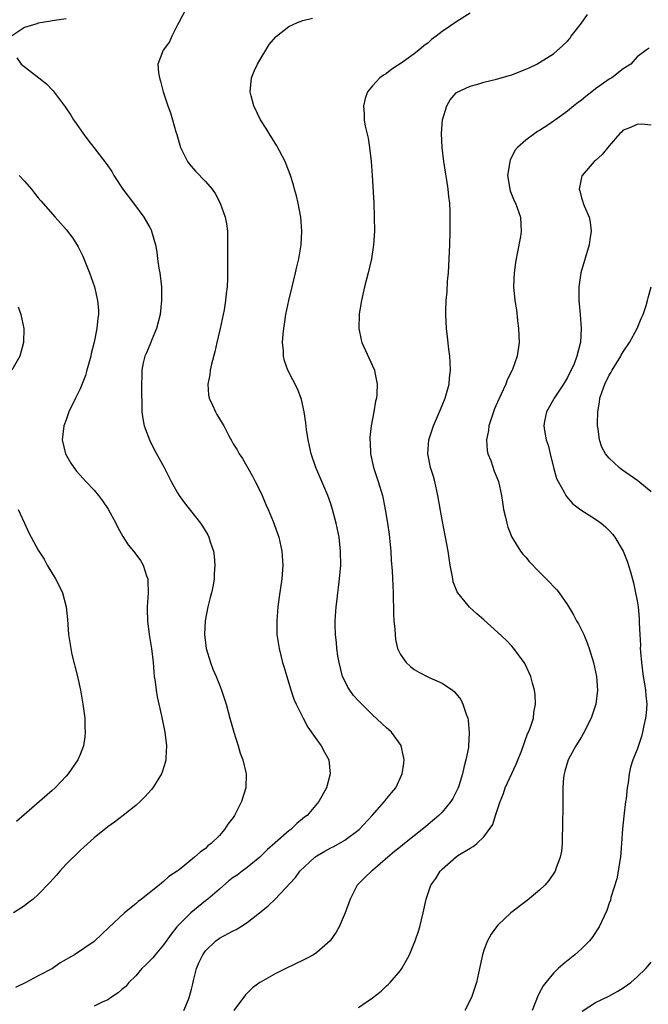
# Model space of a CAD drawing. Units: inches. Extents: x 2580000 to 2583000, y 1485000 to 1488000.
# Drawn here: x 2581854 to 2581945, y 1486304 to 1486445 of the extents above; entities that cross this region are included whole.
import ezdxf

# ---------------------------------------------------------------- set-up
doc = ezdxf.new("R2010")
doc.units = ezdxf.units.IN
doc.header["$MEASUREMENT"] = 0
doc.layers.add('LD25801485_10ft', color=83, linetype='Continuous')

msp = doc.modelspace()

# ---------------------------------------------------------------- linework, layer by layer
at = {"layer": 'LD25801485_10ft'}
for points, elevation in [([(2581878.22, 1486447), (2581877.16, 1486445), (2581877, 1486444.63), (2581876.17, 1486443), (2581875.82, 1486442.18), (2581874.95, 1486441), (2581874.17, 1486439), (2581874.24, 1486437.76), (2581874.39, 1486437), (2581874.55, 1486436.55), (2581874.93, 1486435), (2581875.59, 1486433), (2581875.97, 1486431.97), (2581876.28, 1486431), (2581876.76, 1486429.24), (2581876.88, 1486428.88), (2581877.42, 1486427), (2581877.86, 1486426.14), (2581878.42, 1486425), (2581878.66, 1486424.66), (2581879.6, 1486423.6), (2581881, 1486422.11), (2581881.95, 1486421), (2581882.38, 1486420.38), (2581883.13, 1486419), (2581883.85, 1486417), (2581884.02, 1486416.02), (2581884.15, 1486415), (2581884.19, 1486412.19), (2581884.17, 1486409.83), (2581884.19, 1486409), (2581884.19, 1486408.19), (2581884.13, 1486407), (2581883.99, 1486406.01), (2581883.9, 1486405), (2581883.68, 1486403.68), (2581883.11, 1486401), (2581882.64, 1486399), (2581882.35, 1486397.65), (2581881.86, 1486395.86), (2581881.7, 1486395), (2581881.65, 1486394.35), (2581881.37, 1486393), (2581881.46, 1486391.46), (2581881.55, 1486391), (2581882, 1486390), (2581882.43, 1486389), (2581882.64, 1486388.64), (2581883, 1486388), (2581883.4, 1486387.4), (2581883.63, 1486387), (2581884.33, 1486385.67), (2581884.81, 1486384.81), (2581885, 1486384.44), (2581885.55, 1486383.55), (2581885.83, 1486383), (2581886.31, 1486382.31), (2581887.78, 1486379.78), (2581888.13, 1486379), (2581889, 1486377.33), (2581889.15, 1486377), (2581889.69, 1486375.69), (2581890.03, 1486375), (2581890.75, 1486373.25), (2581891.55, 1486371), (2581891.99, 1486369), (2581892.1, 1486367), (2581891.96, 1486365), (2581891.59, 1486362.41), (2581891.41, 1486361), (2581891.25, 1486359), (2581891.28, 1486357), (2581891.58, 1486355), (2581892.09, 1486353), (2581892.29, 1486352.29), (2581893.21, 1486349.21), (2581893.71, 1486347.71), (2581894.04, 1486347), (2581895.03, 1486345), (2581895.72, 1486343.72), (2581897, 1486341.86), (2581897.62, 1486341), (2581898.11, 1486340.11), (2581898.73, 1486339), (2581898.93, 1486337), (2581898.37, 1486335), (2581897.31, 1486333), (2581895.59, 1486331), (2581895.25, 1486330.75), (2581894.15, 1486329.85), (2581893.26, 1486329), (2581893, 1486328.81), (2581891, 1486327.09), (2581889.9, 1486326.1), (2581888.8, 1486325), (2581887, 1486323.55), (2581886.29, 1486323), (2581885.55, 1486322.45), (2581885, 1486322.08), (2581884.38, 1486321.62), (2581883, 1486320.44), (2581881.35, 1486319), (2581881.17, 1486318.83), (2581881, 1486318.72), (2581878.92, 1486317), (2581876.91, 1486315), (2581876.07, 1486313.93), (2581875, 1486312.42), (2581873.77, 1486311), (2581873.45, 1486310.55), (2581872.46, 1486309.54), (2581871.89, 1486309), (2581871, 1486307.97), (2581869.99, 1486307), (2581869.56, 1486306.44), (2581869, 1486305.98), (2581868.49, 1486305.51), (2581867.67, 1486305), (2581867, 1486304.53), (2581866.17, 1486304.17), (2581865, 1486303.6)], 11400), ([(2581861, 1486445.52), (2581859, 1486445.2), (2581858.82, 1486445.18), (2581857.59, 1486445), (2581857, 1486444.88), (2581856.79, 1486444.79), (2581855, 1486444.25), (2581853.17, 1486443)], 11390), ([(2581877.91, 1486303), (2581878.57, 1486304.57), (2581878.73, 1486305), (2581879, 1486306.04), (2581879.17, 1486306.83), (2581879.31, 1486307.31), (2581879.73, 1486309), (2581880.09, 1486309.91), (2581880.61, 1486311), (2581881, 1486311.56), (2581882.48, 1486313), (2581883, 1486313.36), (2581885, 1486314.41), (2581885.4, 1486314.6), (2581886.06, 1486315), (2581887, 1486315.64), (2581888.76, 1486317), (2581889, 1486317.22), (2581889.99, 1486318.01), (2581891, 1486319), (2581893.92, 1486322.08), (2581894.54, 1486323), (2581896.7, 1486325), (2581897, 1486325.21), (2581898.13, 1486325.87), (2581899, 1486326.36), (2581899.43, 1486326.57), (2581901, 1486327.48), (2581903.06, 1486329), (2581904.95, 1486331), (2581906.73, 1486333), (2581907, 1486333.38), (2581907.72, 1486334.28), (2581908.34, 1486335), (2581909.27, 1486337), (2581909.49, 1486338.51), (2581909.54, 1486339), (2581909.47, 1486339.47), (2581909.13, 1486341), (2581909.09, 1486341.09), (2581907.71, 1486343), (2581907.34, 1486343.34), (2581907, 1486343.62), (2581905, 1486345.48), (2581903, 1486347.47), (2581902.27, 1486348.27), (2581901.74, 1486349), (2581901.45, 1486349.45), (2581901, 1486350.35), (2581900.71, 1486351), (2581900.23, 1486353), (2581900.03, 1486353.97), (2581899.88, 1486355), (2581899.83, 1486355.83), (2581899.66, 1486357), (2581899.62, 1486358.38), (2581899.62, 1486359), (2581899.66, 1486359.66), (2581899.76, 1486361), (2581899.92, 1486362.08), (2581900.01, 1486363), (2581900.15, 1486364.15), (2581900.28, 1486365), (2581900.43, 1486367), (2581900.41, 1486369), (2581900.2, 1486371), (2581899.8, 1486373), (2581899.26, 1486375), (2581899, 1486375.79), (2581898.57, 1486377), (2581896.85, 1486381), (2581896.18, 1486383), (2581895.76, 1486385), (2581895.53, 1486386.47), (2581895.43, 1486387.43), (2581895.18, 1486389), (2581894.79, 1486390.79), (2581894.25, 1486392.25), (2581892.86, 1486395), (2581892.37, 1486396.37), (2581892.22, 1486397), (2581892.2, 1486397.8), (2581892.09, 1486399), (2581892.17, 1486400.17), (2581892.25, 1486401), (2581892.37, 1486401.63), (2581892.56, 1486403), (2581892.96, 1486405.04), (2581893.44, 1486407), (2581893.94, 1486409), (2581894.13, 1486409.87), (2581894.41, 1486411), (2581894.75, 1486413), (2581894.86, 1486415), (2581894.71, 1486417), (2581894.33, 1486419), (2581894.07, 1486420.07), (2581893.8, 1486421), (2581893.63, 1486421.63), (2581893.15, 1486423.15), (2581892.61, 1486424.61), (2581892.44, 1486425), (2581891.25, 1486427.25), (2581890.14, 1486429), (2581889.72, 1486429.72), (2581888.92, 1486431), (2581887.96, 1486433), (2581887.57, 1486434.43), (2581887.44, 1486435), (2581887.63, 1486437), (2581888.02, 1486437.98), (2581888.49, 1486439), (2581889, 1486439.91), (2581889.69, 1486441), (2581890.18, 1486441.82), (2581891.1, 1486442.9), (2581891.22, 1486443), (2581893, 1486444.4), (2581894.22, 1486445), (2581895, 1486445.25), (2581896.39, 1486445.61)], 11410), ([(2581919, 1486446.34), (2581917.13, 1486445.13), (2581915, 1486443.69), (2581914.16, 1486443), (2581913.49, 1486442.51), (2581913, 1486442.06), (2581912.39, 1486441.61), (2581911.66, 1486441), (2581911, 1486440.49), (2581909.24, 1486439.24), (2581907.75, 1486438.25), (2581907, 1486437.65), (2581906.59, 1486437.41), (2581906.06, 1486437), (2581905, 1486435.88), (2581904.3, 1486435), (2581903.93, 1486434.07), (2581903.69, 1486433), (2581903.79, 1486431.79), (2581903.79, 1486431), (2581903.94, 1486430.06), (2581904.36, 1486428.36), (2581904.57, 1486427), (2581904.81, 1486425), (2581904.95, 1486423), (2581905.17, 1486419), (2581905.25, 1486417), (2581905.26, 1486415), (2581905.13, 1486413), (2581904.83, 1486411), (2581904.38, 1486409), (2581903.87, 1486407), (2581903.4, 1486405), (2581903.09, 1486403.09), (2581903.07, 1486403), (2581903.03, 1486401), (2581903.35, 1486399.35), (2581903.45, 1486399), (2581905, 1486395.63), (2581905.27, 1486395), (2581905.32, 1486394.68), (2581905.66, 1486393), (2581905.61, 1486391.61), (2581905.55, 1486391), (2581905.44, 1486390.56), (2581905.18, 1486389), (2581904.81, 1486387), (2581904.61, 1486385.39), (2581904.6, 1486385), (2581904.64, 1486384.64), (2581904.69, 1486383), (2581905.12, 1486381), (2581905.79, 1486379), (2581906.41, 1486377), (2581906.53, 1486376.53), (2581906.83, 1486375), (2581907.14, 1486373), (2581907.37, 1486371.37), (2581907.61, 1486369), (2581907.69, 1486367.69), (2581907.83, 1486366.17), (2581907.96, 1486363), (2581908.03, 1486360.03), (2581908.08, 1486359), (2581908.2, 1486357.8), (2581908.23, 1486357), (2581908.3, 1486356.3), (2581908.61, 1486355), (2581909, 1486354.16), (2581909.81, 1486353), (2581910.43, 1486352.43), (2581911, 1486352), (2581911.63, 1486351.63), (2581913.15, 1486350.85), (2581915, 1486350.03), (2581916.47, 1486349), (2581916.77, 1486348.77), (2581917.67, 1486347.67), (2581917.99, 1486347), (2581918.44, 1486345.56), (2581918.67, 1486345), (2581918.73, 1486344.73), (2581918.89, 1486342.89), (2581918.78, 1486341), (2581918.76, 1486340.76), (2581918.42, 1486339), (2581918.09, 1486337.91), (2581917.91, 1486337), (2581917.42, 1486335.42), (2581917.28, 1486335), (2581917, 1486334.41), (2581916.53, 1486333.47), (2581916.26, 1486333), (2581915, 1486331.49), (2581914.51, 1486331), (2581913, 1486329.7), (2581912.6, 1486329.4), (2581911, 1486328.07), (2581909.6, 1486327), (2581909, 1486326.52), (2581908.16, 1486325.84), (2581907.18, 1486325), (2581905, 1486323.1), (2581904.86, 1486323), (2581903.91, 1486322.09), (2581902.81, 1486321), (2581901.8, 1486319), (2581901.09, 1486317), (2581900.19, 1486315), (2581899.76, 1486314.24), (2581898.92, 1486313), (2581897, 1486311.33), (2581896.51, 1486311), (2581895.53, 1486310.47), (2581893.44, 1486309.44), (2581892.84, 1486309.16), (2581891, 1486308.23), (2581889, 1486307.11), (2581888.83, 1486307), (2581887.78, 1486306.22), (2581886.76, 1486305.24), (2581885.09, 1486303)], 11420), ([(2581903, 1486303.4), (2581905, 1486304.8), (2581906.22, 1486305.78), (2581907, 1486306.51), (2581907.27, 1486306.73), (2581907.53, 1486307), (2581909, 1486308.74), (2581909.19, 1486309), (2581910.29, 1486311), (2581911, 1486312.64), (2581911.14, 1486313), (2581911.61, 1486314.39), (2581911.79, 1486315), (2581912.29, 1486317), (2581912.72, 1486319), (2581913, 1486319.86), (2581913.39, 1486321), (2581914.07, 1486321.93), (2581914.71, 1486323), (2581915, 1486323.31), (2581917, 1486325.08), (2581917.25, 1486325.25), (2581919, 1486326.32), (2581919.44, 1486326.56), (2581919.97, 1486327), (2581921, 1486327.96), (2581922.27, 1486329.73), (2581922.65, 1486331), (2581923, 1486331.99), (2581923.31, 1486333), (2581923.83, 1486334.17), (2581924.05, 1486335), (2581925.61, 1486338.39), (2581926.42, 1486340.41), (2581927.27, 1486342.73), (2581927.42, 1486343), (2581927.69, 1486343.69), (2581928.1, 1486345), (2581928.18, 1486345.82), (2581928.41, 1486347), (2581928.35, 1486348.35), (2581928.27, 1486349), (2581927.97, 1486350.03), (2581927.73, 1486351), (2581927.51, 1486351.51), (2581926.85, 1486352.85), (2581926.77, 1486353), (2581925.31, 1486355), (2581925, 1486355.35), (2581924.19, 1486356.19), (2581923, 1486357.33), (2581921, 1486359.14), (2581919.98, 1486359.98), (2581918.92, 1486360.93), (2581917.26, 1486363), (2581917.15, 1486363.15), (2581916.6, 1486364.6), (2581916.52, 1486365), (2581916.45, 1486365.55), (2581916.15, 1486367), (2581916, 1486368), (2581915.86, 1486369), (2581915.5, 1486371), (2581915, 1486373.51), (2581914.4, 1486377), (2581913.95, 1486379), (2581913.75, 1486379.75), (2581913.35, 1486381), (2581912.95, 1486383), (2581913.08, 1486385), (2581913.55, 1486386.45), (2581913.74, 1486387), (2581914.62, 1486389), (2581915, 1486389.95), (2581915.45, 1486391), (2581915.99, 1486393), (2581916.07, 1486393.93), (2581916.19, 1486395), (2581916.17, 1486396.17), (2581916.12, 1486397), (2581915.98, 1486398.02), (2581915.78, 1486399.78), (2581915.62, 1486401), (2581915.52, 1486403), (2581915.52, 1486403.52), (2581915.6, 1486405), (2581915.73, 1486406.27), (2581915.79, 1486407.79), (2581915.9, 1486409), (2581916.01, 1486411), (2581916.09, 1486413), (2581916.14, 1486415), (2581916.16, 1486417), (2581916.14, 1486417.86), (2581916.08, 1486419), (2581915.96, 1486419.96), (2581915.87, 1486421), (2581915.68, 1486422.32), (2581915.48, 1486423.48), (2581915.26, 1486425), (2581915.02, 1486427), (2581914.91, 1486429), (2581915.05, 1486431), (2581915.67, 1486433), (2581916.16, 1486433.84), (2581917, 1486434.86), (2581917.07, 1486434.93), (2581919, 1486435.85), (2581920.12, 1486436.12), (2581921, 1486436.39), (2581922.82, 1486436.82), (2581924.63, 1486437.37), (2581925, 1486437.47), (2581927, 1486438.25), (2581927.52, 1486438.48), (2581928.61, 1486439), (2581929, 1486439.21), (2581931, 1486440.48), (2581932.35, 1486441.65), (2581933, 1486442.28), (2581933.33, 1486442.67), (2581933.55, 1486443), (2581935, 1486444.89), (2581935.89, 1486446.11)], 11430), ([(2581944.73, 1486441.27), (2581944.32, 1486441), (2581943, 1486440.06), (2581942.08, 1486439), (2581941, 1486438.33), (2581939.37, 1486437), (2581939, 1486436.81), (2581937, 1486435.42), (2581936.48, 1486435), (2581935.65, 1486434.35), (2581935, 1486433.81), (2581934.52, 1486433.48), (2581933.91, 1486433), (2581933, 1486432.23), (2581931.26, 1486431), (2581931, 1486430.79), (2581930.33, 1486430.33), (2581929, 1486429.44), (2581928.7, 1486429.3), (2581927, 1486428.06), (2581925.82, 1486427), (2581925.43, 1486426.57), (2581925, 1486425.67), (2581924.75, 1486425.25), (2581924.7, 1486425), (2581924.67, 1486424.67), (2581924.4, 1486423), (2581924.7, 1486421), (2581924.77, 1486420.77), (2581925.34, 1486419.34), (2581925.51, 1486419), (2581926.23, 1486417), (2581926.35, 1486415), (2581926.23, 1486414.23), (2581925.78, 1486411.78), (2581925.61, 1486411), (2581925.53, 1486410.47), (2581925.34, 1486409), (2581925.27, 1486407), (2581925.44, 1486405), (2581925.66, 1486403.66), (2581925.83, 1486402.17), (2581925.98, 1486401), (2581926.05, 1486399), (2581925.79, 1486397), (2581925.12, 1486395.12), (2581925.07, 1486395), (2581924.36, 1486393.64), (2581924.15, 1486393), (2581923.45, 1486391.45), (2581923.14, 1486390.86), (2581922.53, 1486389.47), (2581921.69, 1486387), (2581921.64, 1486386.36), (2581921.36, 1486385), (2581921.45, 1486383.45), (2581921.57, 1486383), (2581921.99, 1486382.01), (2581922.48, 1486380.48), (2581923.1, 1486379), (2581923.53, 1486377), (2581923.71, 1486375.71), (2581923.83, 1486375), (2581924.12, 1486373.88), (2581924.3, 1486373), (2581924.45, 1486372.45), (2581925.03, 1486371.03), (2581926.27, 1486369), (2581926.58, 1486368.58), (2581927, 1486368.12), (2581927.51, 1486367.51), (2581929, 1486365.96), (2581930.48, 1486364.48), (2581931, 1486363.91), (2581931.45, 1486363.45), (2581931.8, 1486363), (2581933, 1486361.29), (2581933.87, 1486359.87), (2581934.31, 1486359), (2581934.57, 1486358.57), (2581935, 1486357.7), (2581935.33, 1486357), (2581935.83, 1486355.83), (2581936.13, 1486355), (2581936.72, 1486353), (2581937.15, 1486351), (2581937.32, 1486349), (2581937.09, 1486347), (2581936.55, 1486345.45), (2581936.42, 1486345), (2581935.27, 1486342.73), (2581935, 1486342.31), (2581934.2, 1486341), (2581933.09, 1486339), (2581932.64, 1486337.37), (2581932.51, 1486337), (2581932.45, 1486336.45), (2581932.34, 1486335), (2581932.31, 1486333), (2581932.3, 1486329), (2581932.25, 1486328.25), (2581932.24, 1486327), (2581932.14, 1486325.86), (2581931.97, 1486325), (2581931.33, 1486323.33), (2581931.23, 1486323), (2581931.14, 1486322.86), (2581930.34, 1486321.66), (2581929.73, 1486321), (2581929, 1486320.27), (2581927.21, 1486318.79), (2581924.84, 1486317), (2581923, 1486315.25), (2581922.79, 1486315), (2581922.05, 1486313.95), (2581921.52, 1486313), (2581921, 1486311.66), (2581920.8, 1486311), (2581920.37, 1486309), (2581919.92, 1486307), (2581919.25, 1486305), (2581919, 1486304.46), (2581918.25, 1486303)], 11440), ([(2581853.9, 1486439.9), (2581854.56, 1486439), (2581857.1, 1486437), (2581858.18, 1486436.18), (2581859, 1486435.28), (2581859.15, 1486435.15), (2581859.98, 1486434.02), (2581860.86, 1486432.86), (2581861.65, 1486431.65), (2581862.05, 1486431), (2581862.44, 1486430.44), (2581863.42, 1486429), (2581864.13, 1486428.13), (2581864.97, 1486427), (2581866.73, 1486424.73), (2581867.54, 1486423.54), (2581867.85, 1486423), (2581869.16, 1486421), (2581870.65, 1486419), (2581872.18, 1486417), (2581873, 1486415.51), (2581873.19, 1486415.19), (2581873.28, 1486415), (2581873.35, 1486414.65), (2581873.82, 1486413), (2581874.03, 1486412.03), (2581874.13, 1486411), (2581874.32, 1486409.68), (2581874.44, 1486409), (2581874.68, 1486407), (2581874.7, 1486405), (2581874.48, 1486403), (2581873.98, 1486401), (2581873.26, 1486399.26), (2581873.12, 1486398.88), (2581873, 1486398.63), (2581872.52, 1486397.48), (2581872.3, 1486397), (2581872.08, 1486396.08), (2581871.85, 1486395), (2581871.85, 1486394.15), (2581871.82, 1486393), (2581871.81, 1486391.81), (2581871.87, 1486390.13), (2581871.86, 1486389), (2581872, 1486388), (2581872.21, 1486387), (2581872.98, 1486385), (2581873.63, 1486383.63), (2581875.06, 1486381), (2581876.1, 1486379), (2581877, 1486377.38), (2581877.23, 1486377), (2581877.97, 1486375.97), (2581880.31, 1486373), (2581880.6, 1486372.6), (2581881.33, 1486371.33), (2581881.49, 1486371), (2581881.68, 1486370.32), (2581882.14, 1486369), (2581882.27, 1486368.27), (2581882.37, 1486367), (2581882.28, 1486365.72), (2581882.26, 1486365), (2581882.09, 1486364.09), (2581881.86, 1486363), (2581881.66, 1486362.34), (2581881.35, 1486361), (2581880.98, 1486359), (2581880.89, 1486357), (2581881.12, 1486355), (2581881.71, 1486353), (2581882.06, 1486352.06), (2581882.53, 1486351), (2581883, 1486349.78), (2581883.33, 1486349), (2581883.75, 1486347.75), (2581883.97, 1486347), (2581884.5, 1486345), (2581885.06, 1486343), (2581885.7, 1486341), (2581885.98, 1486339.98), (2581886.36, 1486339), (2581886.81, 1486337.19), (2581886.84, 1486337), (2581886.81, 1486335), (2581886.2, 1486333), (2581885.38, 1486331.38), (2581885.17, 1486331), (2581885, 1486330.74), (2581884.24, 1486329.76), (2581883.73, 1486329), (2581883, 1486328.14), (2581881.84, 1486327), (2581881.35, 1486326.65), (2581881, 1486326.28), (2581880.24, 1486325.76), (2581879.43, 1486325), (2581877.22, 1486323.22), (2581876.93, 1486323), (2581875.77, 1486322.23), (2581875, 1486321.51), (2581874.7, 1486321.3), (2581874.35, 1486321), (2581871.83, 1486319), (2581871.35, 1486318.65), (2581871, 1486318.31), (2581869.37, 1486317), (2581867.11, 1486314.89), (2581865.11, 1486313), (2581865, 1486312.92), (2581862.22, 1486311), (2581860.16, 1486309.84), (2581859.02, 1486309), (2581857, 1486307.95), (2581855.22, 1486307), (2581853.71, 1486306.29)], 11390), ([(2581945, 1486430.21), (2581943.63, 1486430.37), (2581943, 1486430.33), (2581941.8, 1486429.8), (2581941, 1486429.49), (2581940.77, 1486429.23), (2581940.54, 1486429), (2581939, 1486427.24), (2581938, 1486426), (2581937, 1486425.16), (2581936.83, 1486425), (2581935.09, 1486423), (2581935.07, 1486422.93), (2581935, 1486422.68), (2581934.67, 1486421), (2581934.76, 1486420.76), (2581935, 1486419.76), (2581935.2, 1486419.2), (2581935.24, 1486419), (2581935.39, 1486418.61), (2581936.13, 1486417), (2581936.28, 1486416.28), (2581936.4, 1486415), (2581936.19, 1486413.81), (2581936.1, 1486413), (2581934.92, 1486409), (2581934.61, 1486407), (2581934.65, 1486405), (2581934.84, 1486403), (2581934.98, 1486401), (2581934.85, 1486399), (2581934.82, 1486398.82), (2581934.33, 1486397), (2581933.94, 1486395.94), (2581933.52, 1486395), (2581933.33, 1486394.67), (2581933, 1486393.98), (2581932.42, 1486393), (2581931.1, 1486391), (2581931, 1486390.81), (2581929.98, 1486389), (2581929.7, 1486387.7), (2581929.58, 1486387), (2581929.68, 1486386.32), (2581929.93, 1486385), (2581930.21, 1486384.22), (2581930.49, 1486383), (2581931, 1486381), (2581931.44, 1486379.44), (2581931.66, 1486379), (2581932.52, 1486377.48), (2581932.75, 1486377), (2581932.84, 1486376.84), (2581933.79, 1486375.79), (2581934.93, 1486374.93), (2581937, 1486373.6), (2581937.85, 1486373), (2581938.48, 1486372.48), (2581939, 1486371.97), (2581939.45, 1486371.45), (2581939.78, 1486371), (2581941, 1486369), (2581941.55, 1486367.55), (2581942.03, 1486366.03), (2581942.46, 1486364.46), (2581942.79, 1486363), (2581943, 1486361.85), (2581943.13, 1486361), (2581943.3, 1486359.3), (2581943.3, 1486359), (2581943.28, 1486358.72), (2581943.37, 1486357), (2581943.47, 1486355.47), (2581943.45, 1486355), (2581943.47, 1486354.53), (2581943.61, 1486353), (2581943.87, 1486351), (2581944.07, 1486349.93), (2581944.21, 1486349), (2581944.26, 1486348.26), (2581944.38, 1486347), (2581944.29, 1486345.71), (2581944.21, 1486345), (2581943.96, 1486343.96), (2581943.78, 1486343), (2581943.63, 1486342.37), (2581943, 1486340.48), (2581942.4, 1486339), (2581942.05, 1486337.95), (2581941.87, 1486337), (2581941.72, 1486335.72), (2581941.59, 1486335), (2581941.41, 1486333.41), (2581941.34, 1486333), (2581941.07, 1486330.93), (2581941, 1486330.01), (2581940.9, 1486329.1), (2581940.78, 1486327), (2581940.62, 1486325), (2581940.53, 1486324.53), (2581940.29, 1486323), (2581940.09, 1486321.91), (2581939.24, 1486319.24), (2581939.16, 1486318.84), (2581939, 1486318.42), (2581938.65, 1486317.35), (2581937.53, 1486315), (2581936.53, 1486313.47), (2581936.16, 1486313), (2581935, 1486311.83), (2581934.05, 1486311), (2581932.36, 1486309.64), (2581931.66, 1486309), (2581931, 1486308.35), (2581929.87, 1486307), (2581929.49, 1486306.51), (2581928.81, 1486305.18), (2581927.94, 1486303)], 11450), ([(2581854.24, 1486423), (2581855, 1486422.17), (2581856.03, 1486421), (2581856.45, 1486420.45), (2581857, 1486419.8), (2581857.35, 1486419.35), (2581859.41, 1486417), (2581861, 1486415.24), (2581861.96, 1486413.96), (2581862.72, 1486412.72), (2581863.38, 1486411.38), (2581864.36, 1486409), (2581865.05, 1486407), (2581865.5, 1486405), (2581865.63, 1486403.63), (2581865.64, 1486403), (2581865.53, 1486402.47), (2581865.42, 1486401), (2581865.02, 1486399.02), (2581864.6, 1486397.4), (2581864.53, 1486397), (2581863.99, 1486395), (2581863.77, 1486394.23), (2581863, 1486392.31), (2581862.32, 1486391), (2581861.39, 1486389), (2581861, 1486387.86), (2581860.67, 1486387), (2581860.43, 1486385), (2581860.9, 1486383), (2581861.65, 1486381.65), (2581862.1, 1486381), (2581862.49, 1486380.49), (2581863.43, 1486379.43), (2581863.85, 1486379), (2581865, 1486377.76), (2581865.65, 1486377), (2581866.24, 1486376.24), (2581867.05, 1486375.05), (2581868.12, 1486373), (2581868.41, 1486372.41), (2581869.12, 1486371.12), (2581869.92, 1486369.92), (2581870.68, 1486369), (2581871, 1486368.57), (2581871.66, 1486367.66), (2581872.07, 1486367), (2581872.55, 1486365.45), (2581872.72, 1486365), (2581872.74, 1486364.74), (2581872.76, 1486363), (2581872.65, 1486361), (2581872.64, 1486360.64), (2581872.68, 1486359), (2581872.94, 1486357), (2581873.26, 1486355), (2581873.48, 1486353), (2581873.65, 1486351), (2581873.78, 1486350.22), (2581873.92, 1486349), (2581874.07, 1486348.07), (2581874.69, 1486345.31), (2581875.16, 1486343), (2581875.41, 1486341), (2581875.31, 1486339.31), (2581875.31, 1486339), (2581875.25, 1486338.75), (2581874.77, 1486337.23), (2581874.68, 1486337), (2581874.15, 1486336.15), (2581873.46, 1486335), (2581873.26, 1486334.74), (2581872.32, 1486333.68), (2581871.62, 1486333), (2581871, 1486332.45), (2581869.21, 1486331), (2581867.94, 1486330.06), (2581867, 1486329.4), (2581865, 1486327.79), (2581863.56, 1486326.44), (2581863, 1486325.96), (2581861, 1486323.99), (2581860.09, 1486323), (2581859.59, 1486322.41), (2581858.64, 1486321.36), (2581857, 1486319.64), (2581856.24, 1486319), (2581855.55, 1486318.45), (2581855, 1486318.01), (2581853.42, 1486317)], 11380), ([(2581945, 1486377.51), (2581943.09, 1486379.09), (2581940.74, 1486380.74), (2581940.42, 1486381), (2581939, 1486382.38), (2581938.47, 1486383), (2581937.95, 1486383.95), (2581937.6, 1486385), (2581937.4, 1486386.6), (2581937.32, 1486387), (2581937.3, 1486387.3), (2581937.34, 1486389), (2581937.61, 1486390.39), (2581937.66, 1486391), (2581937.96, 1486391.96), (2581938.35, 1486393), (2581939, 1486394.28), (2581939.28, 1486394.72), (2581939.42, 1486395), (2581940.65, 1486397), (2581940.76, 1486397.24), (2581941, 1486397.65), (2581941.9, 1486399), (2581943, 1486401), (2581943.58, 1486402.42), (2581943.88, 1486403), (2581944.32, 1486404.32), (2581944.5, 1486405), (2581944.58, 1486405.42), (2581945.03, 1486406.97)], 11460), ([(2581854.1, 1486404.1), (2581854.48, 1486403), (2581854.9, 1486401), (2581854.88, 1486399), (2581854.35, 1486397), (2581853.22, 1486395)], 11370), ([(2581854.11, 1486375), (2581854.38, 1486374.38), (2581855.04, 1486373), (2581855.65, 1486371.65), (2581857, 1486369.14), (2581857.83, 1486367.83), (2581858.28, 1486367), (2581859.46, 1486365), (2581860.01, 1486364.01), (2581860.47, 1486363), (2581861.02, 1486361), (2581861.19, 1486359.19), (2581861.34, 1486357), (2581861.57, 1486355.57), (2581861.65, 1486355), (2581861.83, 1486354.17), (2581862.62, 1486351), (2581863.06, 1486349), (2581863.41, 1486347), (2581863.66, 1486345), (2581863.7, 1486343.7), (2581863.74, 1486343), (2581863.68, 1486342.32), (2581863.47, 1486341), (2581863, 1486339.77), (2581862.66, 1486339), (2581861.3, 1486337), (2581861, 1486336.66), (2581859.43, 1486335), (2581859, 1486334.6), (2581857.18, 1486333), (2581853.85, 1486330.15)], 11370), ([(2581935.12, 1486302.88), (2581937, 1486304.13), (2581938.95, 1486305.05), (2581940.25, 1486305.75), (2581941, 1486306.23), (2581942.08, 1486307), (2581943, 1486307.8), (2581944.27, 1486309), (2581944.6, 1486309.4), (2581945, 1486309.93)], 11460)]:
    msp.add_lwpolyline(points, dxfattribs=dict(at, elevation=elevation))

doc.saveas('drawing.dxf')
